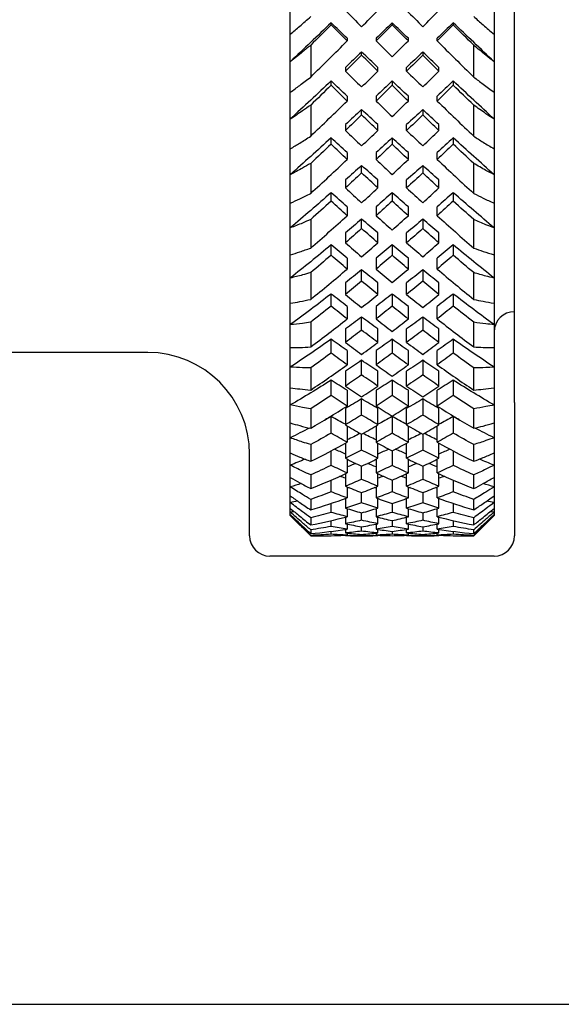
# Model space of a CAD drawing. Units: millimetres. Extents: x -97 to 680, y -228 to 111.
# Drawn here: x 118 to 131, y 60 to 84 of the extents above; entities that cross this region are included whole.
import ezdxf

# ---------------------------------------------------------------- set-up
doc = ezdxf.new("R2010")
doc.units = ezdxf.units.MM

# ---------------------------------------------------------------- blocks, each defined once
blk = doc.blocks.new('BPST-Bottom')
for p, q in [((130.2, -10.729), (130.2, 10.729)), ((124.7, -1.69), (124.7, -0.929)), ((129.7, -0.929), (129.7, -1.69)), ((125.7, -1.462), (125.7, -1.41)), ((127.2, -1.41), (127.2, -1.462)), ((128.7, -1.41), (128.7, -1.462)), ((124.7, -2.364), (124.7, -1.69)), ((129.7, -1.69), (129.7, -2.364)), ((126.096, -1.789), (126.096, -1.856)), ((126.804, -1.789), (126.804, -1.856)), ((127.596, -1.856), (127.596, -1.789)), ((128.304, -1.856), (128.304, -1.789)), ((125.2, -1.958), (125.2, -2.74)), ((126.45, -2.205), (126.45, -2.127)), ((127.95, -2.127), (127.95, -2.205)), ((129.2, -2.74), (129.2, -1.958)), ((124.7, -3.113), (124.7, -2.364)), ((129.7, -2.364), (129.7, -3.113)), ((126.054, -2.503), (126.054, -2.596)), ((126.846, -2.596), (126.846, -2.503)), ((127.554, -2.596), (127.554, -2.503)), ((128.346, -2.596), (128.346, -2.503)), ((125.7, -2.942), (125.7, -2.837)), ((127.2, -2.837), (127.2, -2.942)), ((128.7, -2.837), (128.7, -2.942)), ((124.7, -3.772), (124.7, -3.113)), ((129.7, -3.113), (129.7, -3.772)), ((126.096, -3.21), (126.096, -3.329)), ((126.804, -3.21), (126.804, -3.329)), ((127.596, -3.329), (127.596, -3.21)), ((128.304, -3.329), (128.304, -3.21)), ((125.2, -3.429), (125.2, -4.192)), ((126.45, -3.671), (126.45, -3.54)), ((127.95, -3.54), (127.95, -3.671)), ((129.2, -4.192), (129.2, -3.429)), ((124.7, -4.5), (124.7, -3.772)), ((129.7, -3.772), (129.7, -4.5)), ((126.054, -3.907), (126.054, -4.052)), ((126.846, -4.052), (126.846, -3.907)), ((127.554, -4.052), (127.554, -3.907)), ((128.346, -4.052), (128.346, -3.907)), ((125.7, -4.389), (125.7, -4.233)), ((127.2, -4.233), (127.2, -4.389)), ((128.7, -4.233), (128.7, -4.389)), ((124.7, -5.137), (124.7, -4.5)), ((129.7, -4.5), (129.7, -5.137)), ((126.096, -4.594), (126.096, -4.764)), ((126.804, -4.594), (126.804, -4.764)), ((127.596, -4.764), (127.596, -4.594)), ((128.304, -4.764), (128.304, -4.594)), ((125.2, -4.861), (125.2, -5.597)), ((126.45, -5.095), (126.45, -4.913)), ((127.95, -4.913), (127.95, -5.095)), ((129.2, -5.597), (129.2, -4.861)), ((124.7, -5.835), (124.7, -5.137)), ((126.054, -5.267), (126.054, -5.462)), ((126.846, -5.462), (126.846, -5.267)), ((127.554, -5.462), (127.554, -5.267)), ((128.346, -5.462), (128.346, -5.267)), ((129.7, -5.137), (129.7, -5.835)), ((125.7, -5.786), (125.7, -5.579)), ((127.2, -5.579), (127.2, -5.786)), ((128.7, -5.579), (128.7, -5.786)), ((124.7, -6.442), (124.7, -5.835)), ((126.096, -5.925), (126.096, -6.144)), ((126.804, -5.925), (126.804, -6.144)), ((127.596, -6.144), (127.596, -5.925)), ((128.304, -6.144), (128.304, -5.925)), ((129.7, -5.835), (129.7, -6.442)), ((125.2, -6.237), (125.2, -6.937)), ((126.45, -6.46), (126.45, -6.229)), ((127.95, -6.229), (127.95, -6.46)), ((129.2, -6.937), (129.2, -6.237)), ((124.7, -7.103), (124.7, -6.442)), ((129.7, -6.442), (129.7, -7.103)), ((126.054, -6.566), (126.054, -6.809)), ((126.846, -6.809), (126.846, -6.566)), ((127.554, -6.809), (127.554, -6.566)), ((128.346, -6.809), (128.346, -6.566)), ((125.7, -7.116), (125.7, -6.862)), ((127.2, -6.862), (127.2, -7.116)), ((128.7, -6.862), (128.7, -7.116)), ((124.7, -7.674), (124.7, -7.103)), ((126.096, -7.188), (126.096, -7.454)), ((126.804, -7.188), (126.804, -7.454)), ((127.596, -7.454), (127.596, -7.188)), ((128.304, -7.454), (128.304, -7.188)), ((129.7, -7.103), (129.7, -7.674)), ((126.45, -7.751), (126.45, -7.474)), ((127.95, -7.474), (127.95, -7.751)), ((124.7, -8.29), (124.7, -7.674)), ((125.2, -7.542), (125.2, -8.197)), ((129.2, -8.197), (129.2, -7.542)), ((129.7, -7.674), (129.7, -8.29)), ((126.054, -7.79), (126.054, -8.078)), ((126.846, -8.078), (126.846, -7.79)), ((127.554, -8.078), (127.554, -7.79)), ((128.346, -8.078), (128.346, -7.79)), ((125.7, -8.364), (125.7, -8.066)), ((127.2, -8.066), (127.2, -8.364)), ((128.7, -8.066), (128.7, -8.364)), ((124.7, -8.818), (124.7, -8.29)), ((126.096, -8.369), (126.096, -8.679)), ((126.804, -8.369), (126.804, -8.679)), ((127.596, -8.679), (127.596, -8.369)), ((128.304, -8.679), (128.304, -8.369)), ((129.7, -8.29), (129.7, -8.818)), ((126.45, -8.954), (126.45, -8.634)), ((127.95, -8.634), (127.95, -8.954)), ((124.7, -9.382), (124.7, -8.818)), ((125.2, -8.76), (125.2, -9.364)), ((126.054, -8.924), (126.054, -9.255)), ((126.846, -9.255), (126.846, -8.924)), ((127.554, -9.255), (127.554, -8.924)), ((128.346, -9.255), (128.346, -8.924)), ((129.2, -9.364), (129.2, -8.76)), ((129.7, -8.818), (129.7, -9.382)), ((125.7, -9.517), (125.7, -9.177)), ((127.2, -9.177), (127.2, -9.517)), ((128.7, -9.177), (128.7, -9.517)), ((124.7, -9.86), (124.7, -9.382)), ((129.7, -9.382), (129.7, -9.86)), ((121.2, -9.5), (107.7, -9.5)), ((126.096, -9.454), (126.096, -9.804)), ((126.804, -9.454), (126.804, -9.804)), ((127.596, -9.804), (127.596, -9.454)), ((128.304, -9.804), (128.304, -9.454)), ((124.7, -10.366), (124.7, -9.86)), ((125.2, -9.878), (125.2, -10.423)), ((126.45, -10.053), (126.45, -9.694)), ((127.95, -9.694), (127.95, -10.053)), ((129.2, -10.423), (129.2, -9.878)), ((129.7, -9.86), (129.7, -10.366)), ((126.054, -9.956), (126.054, -10.325)), ((126.846, -10.325), (126.846, -9.956)), ((127.554, -10.325), (127.554, -9.956)), ((128.346, -10.325), (128.346, -9.956)), ((124.7, -10.79), (124.7, -10.366)), ((125.7, -10.56), (125.7, -10.183)), ((127.2, -10.183), (127.2, -10.56)), ((128.7, -10.183), (128.7, -10.56)), ((129.7, -10.366), (129.7, -10.79)), ((126.096, -10.43), (126.096, -10.816)), ((126.804, -10.43), (126.804, -10.816)), ((127.596, -10.816), (127.596, -10.43)), ((128.304, -10.816), (128.304, -10.43)), ((124.7, -11.232), (124.7, -10.79)), ((126.054, -10.874), (126.054, -11.277)), ((126.45, -11.037), (126.45, -10.643)), ((126.846, -11.277), (126.846, -10.874)), ((127.554, -11.277), (127.554, -10.874)), ((127.95, -10.643), (127.95, -11.037)), ((128.346, -11.277), (128.346, -10.874)), ((129.7, -10.79), (129.7, -11.232)), ((130.2, -10.729), (130.2, -11.662)), ((125.2, -10.882), (125.2, -11.363)), ((125.7, -11.483), (125.7, -11.073)), ((127.2, -11.073), (127.2, -11.483)), ((128.7, -11.073), (128.7, -11.483)), ((129.2, -11.363), (129.2, -10.882)), ((124.7, -11.596), (124.7, -11.232)), ((126.096, -11.302), (126.096, -11.705)), ((126.804, -11.302), (126.804, -11.705)), ((127.596, -11.705), (127.596, -11.302)), ((128.304, -11.705), (128.304, -11.302)), ((129.7, -11.232), (129.7, -11.596)), ((124.7, -11.968), (124.7, -11.596)), ((126.45, -11.895), (126.45, -11.507)), ((127.95, -11.507), (127.95, -11.895)), ((129.7, -11.596), (129.7, -11.968)), ((125.2, -11.761), (125.2, -12.172)), ((126.054, -11.728), (126.054, -12.099)), ((126.846, -12.099), (126.846, -11.728)), ((127.554, -12.099), (127.554, -11.728)), ((128.346, -12.099), (128.346, -11.728)), ((129.2, -12.172), (129.2, -11.761)), ((130.2, -11.662), (130.2, -14)), ((123.7, -14), (123.7, -12)), ((124.7, -12.268), (124.7, -11.968)), ((125.7, -12.273), (125.7, -11.918)), ((127.2, -11.918), (127.2, -12.273)), ((128.7, -11.918), (128.7, -12.273)), ((129.7, -11.968), (129.7, -12.268)), ((124.7, -12.568), (124.7, -12.268)), ((126.096, -12.121), (126.096, -12.459)), ((126.45, -12.616), (126.45, -12.294)), ((126.804, -12.121), (126.804, -12.459)), ((127.596, -12.459), (127.596, -12.121)), ((127.95, -12.294), (127.95, -12.616)), ((128.304, -12.459), (128.304, -12.121)), ((129.7, -12.268), (129.7, -12.568)), ((125.2, -12.506), (125.2, -12.842)), ((126.054, -12.479), (126.054, -12.783)), ((126.846, -12.783), (126.846, -12.479)), ((127.554, -12.783), (127.554, -12.479)), ((128.346, -12.783), (128.346, -12.479)), ((129.2, -12.842), (129.2, -12.506)), ((124.7, -12.8), (124.7, -12.568)), ((124.7, -13.023), (124.7, -12.8)), ((125.7, -12.923), (125.7, -12.635)), ((126.096, -12.801), (126.096, -13.071)), ((126.804, -12.801), (126.804, -13.071)), ((127.2, -12.635), (127.2, -12.923)), ((127.596, -13.071), (127.596, -12.801)), ((128.304, -13.071), (128.304, -12.801)), ((128.7, -12.635), (128.7, -12.923)), ((129.7, -12.568), (129.7, -12.8)), ((129.7, -12.8), (129.7, -13.023)), ((124.7, -13.186), (124.7, -13.023)), ((126.45, -13.193), (126.45, -12.94)), ((127.95, -12.94), (127.95, -13.193)), ((129.7, -13.023), (129.7, -13.186)), ((124.7, -13.329), (124.7, -13.186)), ((125.2, -13.107), (125.2, -13.365)), ((125.7, -13.425), (125.7, -13.207)), ((126.054, -13.086), (126.054, -13.32)), ((126.846, -13.32), (126.846, -13.086)), ((127.2, -13.207), (127.2, -13.425)), ((127.554, -13.32), (127.554, -13.086)), ((128.346, -13.32), (128.346, -13.086)), ((128.7, -13.207), (128.7, -13.425)), ((129.2, -13.365), (129.2, -13.107)), ((129.7, -13.186), (129.7, -13.329)), ((124.7, -13.42), (124.7, -13.329)), ((124.7, -13.481), (124.7, -13.42)), ((124.7, -13.5), (124.7, -13.481)), ((124.7, -13.5), (124.7, -13.5)), ((124.7, -13.5), (125.2, -14)), ((126.096, -13.334), (126.096, -13.532)), ((126.45, -13.618), (126.45, -13.437)), ((126.804, -13.334), (126.804, -13.532)), ((127.596, -13.532), (127.596, -13.334)), ((127.95, -13.437), (127.95, -13.618)), ((128.304, -13.532), (128.304, -13.334)), ((129.7, -13.5), (129.2, -14)), ((129.7, -13.329), (129.7, -13.42)), ((129.7, -13.42), (129.7, -13.481)), ((129.7, -13.481), (129.7, -13.5)), ((129.7, -13.5), (129.7, -13.5)), ((125.2, -13.558), (125.2, -13.734)), ((125.7, -13.773), (125.7, -13.628)), ((126.054, -13.543), (126.054, -13.705)), ((126.096, -13.713), (126.096, -13.838)), ((126.804, -13.713), (126.804, -13.838)), ((126.846, -13.705), (126.846, -13.543)), ((127.2, -13.628), (127.2, -13.773)), ((127.554, -13.705), (127.554, -13.543)), ((127.596, -13.838), (127.596, -13.713)), ((128.304, -13.838), (128.304, -13.713)), ((128.346, -13.705), (128.346, -13.543)), ((128.7, -13.628), (128.7, -13.773)), ((129.2, -13.734), (129.2, -13.558)), ((125.2, -13.854), (125.2, -13.946)), ((125.2, -13.99), (125.2, -14)), ((125.2, -14), (125.466, -14)), ((125.7, -13.962), (125.7, -13.893)), ((126.054, -13.845), (126.054, -13.932)), ((126.054, -13.988), (126.054, -13.999)), ((126.096, -13.936), (126.096, -13.986)), ((126.173, -14), (126.727, -14)), ((126.45, -13.887), (126.45, -13.78)), ((126.45, -13.997), (126.45, -13.965)), ((126.804, -13.936), (126.804, -13.986)), ((126.846, -13.932), (126.846, -13.845)), ((126.846, -13.999), (126.846, -13.988)), ((127.2, -13.893), (127.2, -13.962)), ((127.554, -13.932), (127.554, -13.845)), ((127.554, -13.999), (127.554, -13.988)), ((127.596, -13.986), (127.596, -13.936)), ((127.673, -14), (128.227, -14)), ((127.95, -13.78), (127.95, -13.887)), ((127.95, -13.965), (127.95, -13.997)), ((128.304, -13.986), (128.304, -13.936)), ((128.346, -13.932), (128.346, -13.845)), ((128.346, -13.999), (128.346, -13.988)), ((128.7, -13.893), (128.7, -13.962)), ((128.934, -14), (129.2, -14)), ((129.2, -13.946), (129.2, -13.854)), ((129.2, -14), (129.2, -13.99)), ((129.7, -14.5), (124.2, -14.5)), ((93.9, -25.5), (141.215, -25.5))]:
    blk.add_line(p, q)
for centre, radius, start, end in [((130.2, -9), 0.5, 90, 180), ((121.2, -12), 2.5, 0, 90), ((124.2, -14), 0.5, 180, 270), ((129.7, -14), 0.5, 270, 0)]:
    blk.add_arc(centre, radius, start, end)
for points in [[(126.054, -1.11), (126.186, -1.242), (126.318, -1.373), (126.45, -1.505)], [(126.45, -1.505), (126.582, -1.373), (126.714, -1.242), (126.846, -1.11)], [(127.554, -1.11), (127.686, -1.242), (127.818, -1.373), (127.95, -1.505)], [(127.95, -1.505), (128.082, -1.373), (128.214, -1.242), (128.346, -1.11)], [(125.7, -1.41), (125.367, -1.729), (125.033, -2.048), (124.7, -2.364)], [(126.096, -1.789), (125.964, -1.663), (125.832, -1.536), (125.7, -1.41)], [(127.2, -1.41), (127.068, -1.536), (126.936, -1.663), (126.804, -1.789)], [(127.596, -1.789), (127.464, -1.663), (127.332, -1.536), (127.2, -1.41)], [(128.7, -1.41), (128.568, -1.536), (128.436, -1.663), (128.304, -1.789)], [(129.7, -2.364), (129.367, -2.048), (129.033, -1.729), (128.7, -1.41)], [(125.7, -1.462), (125.533, -1.628), (125.367, -1.793), (125.2, -1.958)], [(126.096, -1.856), (125.964, -1.725), (125.832, -1.593), (125.7, -1.462)], [(127.2, -1.462), (127.068, -1.593), (126.936, -1.725), (126.804, -1.856)], [(127.596, -1.856), (127.464, -1.725), (127.332, -1.593), (127.2, -1.462)], [(128.7, -1.462), (128.568, -1.593), (128.436, -1.725), (128.304, -1.856)], [(129.2, -1.958), (129.033, -1.793), (128.867, -1.628), (128.7, -1.462)], [(125.2, -2.74), (125.499, -2.447), (125.798, -2.152), (126.096, -1.856)], [(126.804, -1.856), (126.936, -1.987), (127.068, -2.117), (127.2, -2.248)], [(127.2, -2.248), (127.332, -2.117), (127.464, -1.987), (127.596, -1.856)], [(128.304, -1.856), (128.602, -2.152), (128.901, -2.447), (129.2, -2.74)], [(126.45, -2.127), (126.318, -2.252), (126.186, -2.378), (126.054, -2.503)], [(126.846, -2.503), (126.714, -2.378), (126.582, -2.252), (126.45, -2.127)], [(127.95, -2.127), (127.818, -2.252), (127.686, -2.378), (127.554, -2.503)], [(128.346, -2.503), (128.214, -2.378), (128.082, -2.252), (127.95, -2.127)], [(126.45, -2.205), (126.318, -2.336), (126.186, -2.466), (126.054, -2.596)], [(126.846, -2.596), (126.714, -2.466), (126.582, -2.336), (126.45, -2.205)], [(127.95, -2.205), (127.818, -2.336), (127.686, -2.466), (127.554, -2.596)], [(128.346, -2.596), (128.214, -2.466), (128.082, -2.336), (127.95, -2.205)], [(126.054, -2.596), (126.186, -2.726), (126.318, -2.855), (126.45, -2.984)], [(126.45, -2.984), (126.582, -2.855), (126.714, -2.726), (126.846, -2.596)], [(127.554, -2.596), (127.686, -2.726), (127.818, -2.855), (127.95, -2.984)], [(127.95, -2.984), (128.082, -2.855), (128.214, -2.726), (128.346, -2.596)], [(125.7, -2.837), (125.367, -3.152), (125.033, -3.463), (124.7, -3.772)], [(126.096, -3.21), (125.964, -3.086), (125.832, -2.962), (125.7, -2.837)], [(127.2, -2.837), (127.068, -2.962), (126.936, -3.086), (126.804, -3.21)], [(127.596, -3.21), (127.464, -3.086), (127.332, -2.962), (127.2, -2.837)], [(128.7, -2.837), (128.568, -2.962), (128.436, -3.086), (128.304, -3.21)], [(129.7, -3.772), (129.367, -3.463), (129.033, -3.152), (128.7, -2.837)], [(125.7, -2.942), (125.533, -3.105), (125.367, -3.268), (125.2, -3.429)], [(126.096, -3.329), (125.964, -3.2), (125.832, -3.072), (125.7, -2.942)], [(127.2, -2.942), (127.068, -3.072), (126.936, -3.2), (126.804, -3.329)], [(127.596, -3.329), (127.464, -3.2), (127.332, -3.072), (127.2, -2.942)], [(128.7, -2.942), (128.568, -3.072), (128.436, -3.2), (128.304, -3.329)], [(129.2, -3.429), (129.033, -3.268), (128.867, -3.105), (128.7, -2.942)], [(125.2, -4.192), (125.499, -3.907), (125.798, -3.619), (126.096, -3.329)], [(126.804, -3.329), (126.936, -3.457), (127.068, -3.585), (127.2, -3.713)], [(127.2, -3.713), (127.332, -3.585), (127.464, -3.457), (127.596, -3.329)], [(128.304, -3.329), (128.602, -3.619), (128.901, -3.907), (129.2, -4.192)], [(126.45, -3.54), (126.318, -3.663), (126.186, -3.786), (126.054, -3.907)], [(126.846, -3.907), (126.714, -3.786), (126.582, -3.663), (126.45, -3.54)], [(127.95, -3.54), (127.818, -3.663), (127.686, -3.786), (127.554, -3.907)], [(128.346, -3.907), (128.214, -3.786), (128.082, -3.663), (127.95, -3.54)], [(126.45, -3.671), (126.318, -3.799), (126.186, -3.926), (126.054, -4.052)], [(126.846, -4.052), (126.714, -3.926), (126.582, -3.799), (126.45, -3.671)], [(127.95, -3.671), (127.818, -3.799), (127.686, -3.926), (127.554, -4.052)], [(128.346, -4.052), (128.214, -3.926), (128.082, -3.799), (127.95, -3.671)], [(126.054, -4.052), (126.186, -4.179), (126.318, -4.305), (126.45, -4.43)], [(126.45, -4.43), (126.582, -4.305), (126.714, -4.179), (126.846, -4.052)], [(127.554, -4.052), (127.686, -4.179), (127.818, -4.305), (127.95, -4.43)], [(127.95, -4.43), (128.082, -4.305), (128.214, -4.179), (128.346, -4.052)], [(125.7, -4.233), (125.367, -4.538), (125.033, -4.839), (124.7, -5.137)], [(126.096, -4.594), (125.964, -4.474), (125.832, -4.354), (125.7, -4.233)], [(127.2, -4.233), (127.068, -4.354), (126.936, -4.474), (126.804, -4.594)], [(127.596, -4.594), (127.464, -4.474), (127.332, -4.354), (127.2, -4.233)], [(128.7, -4.233), (128.568, -4.354), (128.436, -4.474), (128.304, -4.594)], [(129.7, -5.137), (129.367, -4.839), (129.033, -4.538), (128.7, -4.233)], [(125.7, -4.389), (125.533, -4.548), (125.367, -4.705), (125.2, -4.861)], [(126.096, -4.764), (125.964, -4.64), (125.832, -4.515), (125.7, -4.389)], [(127.2, -4.389), (127.068, -4.515), (126.936, -4.64), (126.804, -4.764)], [(127.596, -4.764), (127.464, -4.64), (127.332, -4.515), (127.2, -4.389)], [(128.7, -4.389), (128.568, -4.515), (128.436, -4.64), (128.304, -4.764)], [(129.2, -4.861), (129.033, -4.705), (128.867, -4.548), (128.7, -4.389)], [(125.2, -5.597), (125.499, -5.323), (125.798, -5.045), (126.096, -4.764)], [(126.804, -4.764), (126.936, -4.888), (127.068, -5.012), (127.2, -5.135)], [(127.2, -5.135), (127.332, -5.012), (127.464, -4.888), (127.596, -4.764)], [(128.304, -4.764), (128.602, -5.045), (128.901, -5.323), (129.2, -5.597)], [(126.45, -4.913), (126.318, -5.032), (126.186, -5.15), (126.054, -5.267)], [(126.846, -5.267), (126.714, -5.15), (126.582, -5.032), (126.45, -4.913)], [(127.95, -4.913), (127.818, -5.032), (127.686, -5.15), (127.554, -5.267)], [(128.346, -5.267), (128.214, -5.15), (128.082, -5.032), (127.95, -4.913)], [(126.45, -5.095), (126.318, -5.218), (126.186, -5.34), (126.054, -5.462)], [(126.846, -5.462), (126.714, -5.34), (126.582, -5.218), (126.45, -5.095)], [(127.95, -5.095), (127.818, -5.218), (127.686, -5.34), (127.554, -5.462)], [(128.346, -5.462), (128.214, -5.34), (128.082, -5.218), (127.95, -5.095)], [(126.054, -5.462), (126.186, -5.584), (126.318, -5.705), (126.45, -5.825)], [(126.45, -5.825), (126.582, -5.705), (126.714, -5.584), (126.846, -5.462)], [(127.554, -5.462), (127.686, -5.584), (127.818, -5.705), (127.95, -5.825)], [(127.95, -5.825), (128.082, -5.705), (128.214, -5.584), (128.346, -5.462)], [(125.7, -5.579), (125.367, -5.872), (125.033, -6.16), (124.7, -6.442)], [(125.7, -5.786), (125.533, -5.938), (125.367, -6.088), (125.2, -6.237)], [(126.096, -5.925), (125.964, -5.81), (125.832, -5.695), (125.7, -5.579)], [(126.096, -6.144), (125.964, -6.026), (125.832, -5.906), (125.7, -5.786)], [(127.2, -5.579), (127.068, -5.695), (126.936, -5.81), (126.804, -5.925)], [(127.2, -5.786), (127.068, -5.906), (126.936, -6.026), (126.804, -6.144)], [(127.596, -5.925), (127.464, -5.81), (127.332, -5.695), (127.2, -5.579)], [(127.596, -6.144), (127.464, -6.026), (127.332, -5.906), (127.2, -5.786)], [(128.7, -5.579), (128.568, -5.695), (128.436, -5.81), (128.304, -5.925)], [(128.7, -5.786), (128.568, -5.906), (128.436, -6.026), (128.304, -6.144)], [(129.7, -6.442), (129.367, -6.16), (129.033, -5.872), (128.7, -5.579)], [(129.2, -6.237), (129.033, -6.088), (128.867, -5.938), (128.7, -5.786)], [(125.2, -6.937), (125.499, -6.677), (125.798, -6.413), (126.096, -6.144)], [(126.45, -6.229), (126.318, -6.342), (126.186, -6.455), (126.054, -6.566)], [(126.846, -6.566), (126.714, -6.455), (126.582, -6.342), (126.45, -6.229)], [(126.804, -6.144), (126.936, -6.263), (127.068, -6.381), (127.2, -6.498)], [(127.2, -6.498), (127.332, -6.381), (127.464, -6.263), (127.596, -6.144)], [(127.95, -6.229), (127.818, -6.342), (127.686, -6.455), (127.554, -6.566)], [(128.346, -6.566), (128.214, -6.455), (128.082, -6.342), (127.95, -6.229)], [(128.304, -6.144), (128.602, -6.413), (128.901, -6.677), (129.2, -6.937)], [(126.45, -6.46), (126.318, -6.577), (126.186, -6.694), (126.054, -6.809)], [(126.846, -6.809), (126.714, -6.694), (126.582, -6.577), (126.45, -6.46)], [(127.95, -6.46), (127.818, -6.577), (127.686, -6.694), (127.554, -6.809)], [(128.346, -6.809), (128.214, -6.694), (128.082, -6.577), (127.95, -6.46)], [(125.7, -6.862), (125.367, -7.139), (125.033, -7.41), (124.7, -7.674)], [(126.096, -7.188), (125.964, -7.08), (125.832, -6.972), (125.7, -6.862)], [(126.054, -6.809), (126.186, -6.925), (126.318, -7.039), (126.45, -7.153)], [(126.45, -7.153), (126.582, -7.039), (126.714, -6.925), (126.846, -6.809)], [(127.2, -6.862), (127.068, -6.972), (126.936, -7.08), (126.804, -7.188)], [(127.596, -7.188), (127.464, -7.08), (127.332, -6.972), (127.2, -6.862)], [(127.554, -6.809), (127.686, -6.925), (127.818, -7.039), (127.95, -7.153)], [(127.95, -7.153), (128.082, -7.039), (128.214, -6.925), (128.346, -6.809)], [(128.7, -6.862), (128.568, -6.972), (128.436, -7.08), (128.304, -7.188)], [(129.7, -7.674), (129.367, -7.41), (129.033, -7.139), (128.7, -6.862)], [(125.7, -7.116), (125.533, -7.259), (125.367, -7.401), (125.2, -7.542)], [(126.096, -7.454), (125.964, -7.343), (125.832, -7.23), (125.7, -7.116)], [(127.2, -7.116), (127.068, -7.23), (126.936, -7.343), (126.804, -7.454)], [(127.596, -7.454), (127.464, -7.343), (127.332, -7.23), (127.2, -7.116)], [(128.7, -7.116), (128.568, -7.23), (128.436, -7.343), (128.304, -7.454)], [(129.2, -7.542), (129.033, -7.401), (128.867, -7.259), (128.7, -7.116)], [(125.2, -8.197), (125.499, -7.955), (125.798, -7.707), (126.096, -7.454)], [(126.45, -7.474), (126.318, -7.581), (126.186, -7.686), (126.054, -7.79)], [(126.846, -7.79), (126.714, -7.686), (126.582, -7.581), (126.45, -7.474)], [(126.804, -7.454), (126.936, -7.566), (127.068, -7.677), (127.2, -7.787)], [(127.2, -7.787), (127.332, -7.677), (127.464, -7.566), (127.596, -7.454)], [(127.95, -7.474), (127.818, -7.581), (127.686, -7.686), (127.554, -7.79)], [(128.346, -7.79), (128.214, -7.686), (128.082, -7.581), (127.95, -7.474)], [(128.304, -7.454), (128.602, -7.707), (128.901, -7.955), (129.2, -8.197)], [(126.45, -7.751), (126.318, -7.861), (126.186, -7.97), (126.054, -8.078)], [(126.846, -8.078), (126.714, -7.97), (126.582, -7.861), (126.45, -7.751)], [(127.95, -7.751), (127.818, -7.861), (127.686, -7.97), (127.554, -8.078)], [(128.346, -8.078), (128.214, -7.97), (128.082, -7.861), (127.95, -7.751)], [(125.7, -8.066), (125.367, -8.323), (125.033, -8.574), (124.7, -8.818)], [(126.096, -8.369), (125.964, -8.269), (125.832, -8.168), (125.7, -8.066)], [(126.054, -8.078), (126.186, -8.186), (126.318, -8.293), (126.45, -8.399)], [(126.45, -8.399), (126.582, -8.293), (126.714, -8.186), (126.846, -8.078)], [(127.2, -8.066), (127.068, -8.168), (126.936, -8.269), (126.804, -8.369)], [(127.596, -8.369), (127.464, -8.269), (127.332, -8.168), (127.2, -8.066)], [(127.554, -8.078), (127.686, -8.186), (127.818, -8.293), (127.95, -8.399)], [(127.95, -8.399), (128.082, -8.293), (128.214, -8.186), (128.346, -8.078)], [(128.7, -8.066), (128.568, -8.168), (128.436, -8.269), (128.304, -8.369)], [(129.7, -8.818), (129.367, -8.574), (129.033, -8.323), (128.7, -8.066)], [(125.7, -8.364), (125.533, -8.498), (125.367, -8.63), (125.2, -8.76)], [(126.096, -8.679), (125.964, -8.575), (125.832, -8.47), (125.7, -8.364)], [(127.2, -8.364), (127.068, -8.47), (126.936, -8.575), (126.804, -8.679)], [(127.596, -8.679), (127.464, -8.575), (127.332, -8.47), (127.2, -8.364)], [(128.7, -8.364), (128.568, -8.47), (128.436, -8.575), (128.304, -8.679)], [(129.2, -8.76), (129.033, -8.63), (128.867, -8.498), (128.7, -8.364)], [(125.2, -9.364), (125.499, -9.142), (125.798, -8.913), (126.096, -8.679)], [(126.45, -8.634), (126.318, -8.732), (126.186, -8.829), (126.054, -8.924)], [(126.846, -8.924), (126.714, -8.829), (126.582, -8.732), (126.45, -8.634)], [(126.804, -8.679), (126.936, -8.783), (127.068, -8.885), (127.2, -8.986)], [(127.2, -8.986), (127.332, -8.885), (127.464, -8.783), (127.596, -8.679)], [(127.95, -8.634), (127.818, -8.732), (127.686, -8.829), (127.554, -8.924)], [(128.346, -8.924), (128.214, -8.829), (128.082, -8.732), (127.95, -8.634)], [(128.304, -8.679), (128.602, -8.913), (128.901, -9.142), (129.2, -9.364)], [(125.7, -9.177), (125.367, -9.413), (125.033, -9.641), (124.7, -9.86)], [(126.096, -9.454), (125.964, -9.363), (125.832, -9.271), (125.7, -9.177)], [(126.45, -8.954), (126.318, -9.055), (126.186, -9.155), (126.054, -9.255)], [(126.846, -9.255), (126.714, -9.156), (126.582, -9.055), (126.45, -8.954)], [(127.2, -9.177), (127.068, -9.271), (126.936, -9.363), (126.804, -9.454)], [(127.596, -9.454), (127.464, -9.363), (127.332, -9.271), (127.2, -9.177)], [(127.95, -8.954), (127.818, -9.055), (127.686, -9.155), (127.554, -9.255)], [(128.346, -9.255), (128.214, -9.156), (128.082, -9.055), (127.95, -8.954)], [(128.7, -9.177), (128.568, -9.271), (128.436, -9.363), (128.304, -9.454)], [(129.7, -9.86), (129.367, -9.641), (129.033, -9.413), (128.7, -9.177)], [(126.054, -9.255), (126.186, -9.354), (126.318, -9.452), (126.45, -9.548)], [(126.45, -9.548), (126.582, -9.452), (126.714, -9.354), (126.846, -9.255)], [(127.554, -9.255), (127.686, -9.354), (127.818, -9.452), (127.95, -9.548)], [(127.95, -9.548), (128.082, -9.452), (128.214, -9.354), (128.346, -9.255)], [(125.7, -9.517), (125.533, -9.639), (125.367, -9.759), (125.2, -9.878)], [(126.096, -9.804), (125.964, -9.71), (125.832, -9.614), (125.7, -9.517)], [(127.2, -9.517), (127.068, -9.614), (126.936, -9.709), (126.804, -9.804)], [(127.596, -9.804), (127.464, -9.71), (127.332, -9.614), (127.2, -9.517)], [(128.7, -9.517), (128.568, -9.614), (128.436, -9.71), (128.304, -9.804)], [(129.2, -9.878), (129.033, -9.759), (128.867, -9.639), (128.7, -9.517)], [(125.2, -10.423), (125.499, -10.224), (125.798, -10.017), (126.096, -9.804)], [(126.45, -9.694), (126.318, -9.783), (126.186, -9.87), (126.054, -9.956)], [(126.846, -9.956), (126.714, -9.87), (126.582, -9.783), (126.45, -9.694)], [(126.804, -9.804), (126.936, -9.898), (127.068, -9.991), (127.2, -10.083)], [(127.2, -10.083), (127.332, -9.991), (127.464, -9.898), (127.596, -9.804)], [(127.95, -9.694), (127.818, -9.783), (127.686, -9.87), (127.554, -9.956)], [(128.346, -9.956), (128.214, -9.87), (128.082, -9.783), (127.95, -9.694)], [(128.304, -9.804), (128.602, -10.017), (128.901, -10.224), (129.2, -10.423)], [(126.45, -10.053), (126.318, -10.145), (126.186, -10.236), (126.054, -10.325)], [(126.846, -10.325), (126.714, -10.236), (126.582, -10.145), (126.45, -10.053)], [(127.95, -10.053), (127.818, -10.145), (127.686, -10.236), (127.554, -10.325)], [(128.346, -10.325), (128.214, -10.236), (128.082, -10.145), (127.95, -10.053)], [(125.7, -10.183), (125.367, -10.394), (125.033, -10.597), (124.7, -10.79)], [(126.096, -10.43), (125.964, -10.349), (125.832, -10.267), (125.7, -10.183)], [(126.054, -10.325), (126.186, -10.414), (126.318, -10.502), (126.45, -10.589)], [(126.45, -10.589), (126.582, -10.502), (126.714, -10.414), (126.846, -10.325)], [(127.2, -10.183), (127.068, -10.267), (126.936, -10.349), (126.804, -10.43)], [(127.596, -10.43), (127.464, -10.349), (127.332, -10.267), (127.2, -10.183)], [(127.554, -10.325), (127.686, -10.414), (127.818, -10.502), (127.95, -10.589)], [(127.95, -10.589), (128.082, -10.502), (128.214, -10.414), (128.346, -10.325)], [(128.7, -10.183), (128.568, -10.267), (128.436, -10.349), (128.304, -10.43)], [(129.7, -10.79), (129.367, -10.597), (129.033, -10.394), (128.7, -10.183)], [(125.7, -10.56), (125.533, -10.67), (125.367, -10.777), (125.2, -10.882)], [(126.096, -10.816), (125.964, -10.733), (125.832, -10.647), (125.7, -10.56)], [(127.2, -10.56), (127.068, -10.647), (126.936, -10.732), (126.804, -10.816)], [(127.596, -10.816), (127.464, -10.733), (127.332, -10.647), (127.2, -10.56)], [(128.7, -10.56), (128.568, -10.647), (128.436, -10.733), (128.304, -10.816)], [(129.2, -10.882), (129.033, -10.777), (128.867, -10.67), (128.7, -10.56)], [(125.2, -11.363), (125.499, -11.188), (125.798, -11.006), (126.096, -10.816)], [(126.45, -10.643), (126.318, -10.722), (126.186, -10.799), (126.054, -10.874)], [(126.846, -10.874), (126.714, -10.799), (126.582, -10.722), (126.45, -10.643)], [(126.804, -10.816), (126.936, -10.9), (127.068, -10.983), (127.2, -11.064)], [(127.2, -11.064), (127.332, -10.983), (127.464, -10.9), (127.596, -10.816)], [(127.95, -10.643), (127.818, -10.722), (127.686, -10.799), (127.554, -10.874)], [(128.346, -10.874), (128.214, -10.799), (128.082, -10.722), (127.95, -10.643)], [(128.304, -10.816), (128.602, -11.006), (128.901, -11.188), (129.2, -11.363)], [(125.7, -11.073), (125.651, -11.099), (125.603, -11.126), (125.554, -11.152)], [(126.054, -11.264), (125.936, -11.202), (125.818, -11.138), (125.7, -11.073)], [(126.45, -11.037), (126.318, -11.119), (126.186, -11.198), (126.054, -11.277)], [(126.846, -11.277), (126.714, -11.199), (126.582, -11.119), (126.45, -11.037)], [(127.2, -11.073), (127.082, -11.138), (126.964, -11.202), (126.846, -11.264)], [(127.554, -11.264), (127.436, -11.202), (127.318, -11.138), (127.2, -11.073)], [(127.95, -11.037), (127.818, -11.119), (127.686, -11.198), (127.554, -11.277)], [(128.346, -11.277), (128.214, -11.199), (128.082, -11.119), (127.95, -11.037)], [(128.7, -11.073), (128.582, -11.138), (128.464, -11.202), (128.346, -11.264)], [(128.846, -11.152), (128.797, -11.126), (128.749, -11.099), (128.7, -11.073)], [(125.171, -11.356), (125.014, -11.438), (124.857, -11.518), (124.7, -11.596)], [(126.054, -11.277), (126.186, -11.355), (126.318, -11.432), (126.45, -11.507)], [(126.45, -11.507), (126.582, -11.432), (126.714, -11.355), (126.846, -11.277)], [(127.554, -11.277), (127.686, -11.355), (127.818, -11.432), (127.95, -11.507)], [(127.95, -11.507), (128.082, -11.432), (128.214, -11.355), (128.346, -11.277)], [(129.7, -11.596), (129.543, -11.518), (129.386, -11.438), (129.229, -11.356)], [(125.7, -11.483), (125.533, -11.578), (125.367, -11.671), (125.2, -11.761)], [(126.096, -11.705), (125.964, -11.632), (125.832, -11.558), (125.7, -11.483)], [(126.416, -11.488), (126.309, -11.542), (126.203, -11.595), (126.096, -11.646)], [(126.804, -11.646), (126.697, -11.595), (126.591, -11.542), (126.484, -11.488)], [(127.2, -11.483), (127.068, -11.558), (126.936, -11.632), (126.804, -11.705)], [(127.596, -11.705), (127.464, -11.632), (127.332, -11.558), (127.2, -11.483)], [(127.916, -11.488), (127.809, -11.542), (127.703, -11.595), (127.596, -11.646)], [(128.304, -11.646), (128.197, -11.595), (128.091, -11.542), (127.984, -11.488)], [(128.7, -11.483), (128.568, -11.558), (128.436, -11.632), (128.304, -11.705)], [(129.2, -11.761), (129.033, -11.671), (128.867, -11.578), (128.7, -11.483)], [(125.2, -12.172), (125.499, -12.025), (125.798, -11.869), (126.096, -11.705)], [(126.804, -11.705), (126.936, -11.777), (127.068, -11.848), (127.2, -11.918)], [(127.2, -11.918), (127.332, -11.848), (127.464, -11.777), (127.596, -11.705)], [(128.304, -11.705), (128.602, -11.869), (128.901, -12.025), (129.2, -12.172)], [(126.054, -11.995), (125.964, -11.955), (125.874, -11.915), (125.784, -11.874)], [(126.45, -11.895), (126.318, -11.965), (126.186, -12.033), (126.054, -12.099)], [(126.846, -12.099), (126.714, -12.033), (126.582, -11.965), (126.45, -11.895)], [(127.116, -11.874), (127.026, -11.915), (126.936, -11.955), (126.846, -11.995)], [(127.554, -11.995), (127.464, -11.955), (127.374, -11.915), (127.284, -11.874)], [(127.95, -11.895), (127.818, -11.965), (127.686, -12.033), (127.554, -12.099)], [(128.346, -12.099), (128.214, -12.033), (128.082, -11.965), (127.95, -11.895)], [(128.616, -11.874), (128.526, -11.915), (128.436, -11.955), (128.346, -11.995)], [(125.061, -12.119), (124.941, -12.17), (124.82, -12.22), (124.7, -12.268)], [(125.7, -12.273), (125.533, -12.354), (125.367, -12.431), (125.2, -12.506)], [(126.096, -12.459), (125.964, -12.399), (125.832, -12.337), (125.7, -12.273)], [(126.054, -12.099), (126.186, -12.166), (126.318, -12.231), (126.45, -12.294)], [(126.307, -12.225), (126.237, -12.254), (126.167, -12.282), (126.096, -12.31)], [(126.45, -12.294), (126.582, -12.231), (126.714, -12.166), (126.846, -12.099)], [(126.804, -12.31), (126.733, -12.282), (126.663, -12.254), (126.593, -12.225)], [(127.2, -12.273), (127.068, -12.337), (126.936, -12.399), (126.804, -12.459)], [(127.596, -12.459), (127.464, -12.399), (127.332, -12.337), (127.2, -12.273)], [(127.554, -12.099), (127.686, -12.166), (127.818, -12.231), (127.95, -12.294)], [(127.807, -12.225), (127.737, -12.254), (127.667, -12.282), (127.596, -12.31)], [(127.95, -12.294), (128.082, -12.231), (128.214, -12.166), (128.346, -12.099)], [(128.304, -12.31), (128.233, -12.282), (128.163, -12.254), (128.093, -12.225)], [(128.7, -12.273), (128.568, -12.337), (128.436, -12.399), (128.304, -12.459)], [(129.2, -12.506), (129.033, -12.431), (128.867, -12.354), (128.7, -12.273)], [(129.7, -12.268), (129.58, -12.22), (129.459, -12.17), (129.339, -12.119)], [(125.2, -12.842), (125.499, -12.723), (125.798, -12.595), (126.096, -12.459)], [(126.054, -12.589), (126.008, -12.573), (125.962, -12.557), (125.916, -12.54)], [(126.804, -12.459), (126.936, -12.519), (127.068, -12.578), (127.2, -12.635)], [(126.984, -12.54), (126.938, -12.557), (126.892, -12.573), (126.846, -12.589)], [(127.2, -12.635), (127.332, -12.578), (127.464, -12.519), (127.596, -12.459)], [(127.554, -12.589), (127.508, -12.573), (127.462, -12.557), (127.416, -12.54)], [(128.304, -12.459), (128.602, -12.595), (128.901, -12.723), (129.2, -12.842)], [(128.484, -12.54), (128.438, -12.557), (128.392, -12.573), (128.346, -12.589)], [(124.965, -12.717), (124.877, -12.746), (124.788, -12.773), (124.7, -12.8)], [(126.45, -12.616), (126.318, -12.674), (126.186, -12.729), (126.054, -12.783)], [(126.054, -12.783), (126.186, -12.837), (126.318, -12.889), (126.45, -12.94)], [(126.846, -12.783), (126.714, -12.729), (126.582, -12.674), (126.45, -12.616)], [(126.45, -12.94), (126.582, -12.889), (126.714, -12.837), (126.846, -12.783)], [(127.95, -12.616), (127.818, -12.674), (127.686, -12.729), (127.554, -12.783)], [(127.554, -12.783), (127.686, -12.837), (127.818, -12.889), (127.95, -12.94)], [(128.346, -12.783), (128.214, -12.729), (128.082, -12.674), (127.95, -12.616)], [(127.95, -12.94), (128.082, -12.889), (128.214, -12.837), (128.346, -12.783)], [(129.7, -12.8), (129.612, -12.773), (129.523, -12.746), (129.435, -12.717)], [(125.7, -12.923), (125.533, -12.987), (125.367, -13.049), (125.2, -13.107)], [(126.096, -13.071), (125.964, -13.023), (125.832, -12.974), (125.7, -12.923)], [(126.141, -12.819), (126.126, -12.823), (126.111, -12.827), (126.096, -12.832)], [(126.804, -12.832), (126.789, -12.827), (126.774, -12.823), (126.759, -12.819)], [(127.2, -12.923), (127.068, -12.974), (126.936, -13.023), (126.804, -13.071)], [(127.596, -13.071), (127.464, -13.023), (127.332, -12.974), (127.2, -12.923)], [(127.641, -12.819), (127.626, -12.823), (127.611, -12.827), (127.596, -12.832)], [(128.304, -12.832), (128.289, -12.827), (128.274, -12.823), (128.259, -12.819)], [(128.7, -12.923), (128.568, -12.974), (128.436, -13.023), (128.304, -13.071)], [(129.2, -13.107), (129.033, -13.049), (128.867, -12.987), (128.7, -12.923)], [(124.878, -13.148), (124.819, -13.161), (124.759, -13.173), (124.7, -13.186)], [(125.2, -13.365), (125.499, -13.276), (125.798, -13.177), (126.096, -13.071)], [(126.45, -13.193), (126.318, -13.237), (126.186, -13.28), (126.054, -13.32)], [(126.846, -13.32), (126.714, -13.28), (126.582, -13.237), (126.45, -13.193)], [(126.804, -13.071), (126.936, -13.118), (127.068, -13.163), (127.2, -13.207)], [(127.2, -13.207), (127.332, -13.163), (127.464, -13.118), (127.596, -13.071)], [(127.95, -13.193), (127.818, -13.237), (127.686, -13.28), (127.554, -13.32)], [(128.346, -13.32), (128.214, -13.28), (128.082, -13.237), (127.95, -13.193)], [(128.304, -13.071), (128.602, -13.177), (128.901, -13.276), (129.2, -13.365)], [(129.7, -13.186), (129.641, -13.173), (129.581, -13.161), (129.522, -13.148)], [(124.797, -13.409), (124.765, -13.413), (124.732, -13.416), (124.7, -13.42)], [(124.719, -13.5), (124.713, -13.5), (124.706, -13.5), (124.7, -13.5)], [(125.7, -13.425), (125.533, -13.472), (125.367, -13.517), (125.2, -13.558)], [(125.2, -13.734), (125.499, -13.676), (125.798, -13.608), (126.096, -13.532)], [(126.096, -13.532), (125.964, -13.498), (125.832, -13.462), (125.7, -13.425)], [(126.054, -13.32), (126.186, -13.361), (126.318, -13.4), (126.45, -13.437)], [(126.45, -13.437), (126.582, -13.4), (126.714, -13.361), (126.846, -13.32)], [(127.2, -13.425), (127.068, -13.462), (126.936, -13.498), (126.804, -13.532)], [(126.804, -13.532), (126.936, -13.566), (127.068, -13.598), (127.2, -13.628)], [(127.596, -13.532), (127.464, -13.498), (127.332, -13.462), (127.2, -13.425)], [(127.2, -13.628), (127.332, -13.598), (127.464, -13.566), (127.596, -13.532)], [(127.554, -13.32), (127.686, -13.361), (127.818, -13.4), (127.95, -13.437)], [(127.95, -13.437), (128.082, -13.4), (128.214, -13.361), (128.346, -13.32)], [(128.7, -13.425), (128.568, -13.462), (128.436, -13.498), (128.304, -13.532)], [(128.304, -13.532), (128.602, -13.609), (128.901, -13.676), (129.2, -13.734)], [(129.2, -13.558), (129.033, -13.517), (128.867, -13.472), (128.7, -13.425)], [(129.7, -13.42), (129.668, -13.416), (129.635, -13.413), (129.603, -13.409)], [(129.7, -13.5), (129.694, -13.5), (129.687, -13.5), (129.681, -13.5)], [(125.7, -13.773), (125.533, -13.803), (125.367, -13.83), (125.2, -13.854)], [(126.096, -13.838), (125.964, -13.818), (125.832, -13.796), (125.7, -13.773)], [(126.45, -13.618), (126.318, -13.649), (126.186, -13.678), (126.054, -13.705)], [(126.054, -13.705), (126.186, -13.732), (126.318, -13.757), (126.45, -13.78)], [(126.846, -13.705), (126.714, -13.678), (126.582, -13.649), (126.45, -13.618)], [(126.45, -13.78), (126.582, -13.757), (126.714, -13.732), (126.846, -13.705)], [(127.2, -13.773), (127.068, -13.796), (126.936, -13.818), (126.804, -13.838)], [(127.596, -13.838), (127.464, -13.818), (127.332, -13.796), (127.2, -13.773)], [(127.95, -13.618), (127.818, -13.649), (127.686, -13.678), (127.554, -13.705)], [(127.554, -13.705), (127.686, -13.732), (127.818, -13.757), (127.95, -13.78)], [(128.346, -13.705), (128.214, -13.678), (128.082, -13.649), (127.95, -13.618)], [(127.95, -13.78), (128.082, -13.757), (128.214, -13.732), (128.346, -13.705)], [(128.7, -13.773), (128.568, -13.796), (128.436, -13.818), (128.304, -13.838)], [(129.2, -13.854), (129.033, -13.83), (128.867, -13.802), (128.7, -13.773)], [(125.2, -13.946), (125.499, -13.919), (125.798, -13.883), (126.096, -13.838)], [(125.7, -13.962), (125.533, -13.975), (125.367, -13.984), (125.2, -13.99)], [(125.466, -14), (125.676, -14), (125.886, -13.995), (126.096, -13.986)], [(126.096, -13.986), (125.964, -13.98), (125.832, -13.972), (125.7, -13.962)], [(126.45, -13.887), (126.318, -13.904), (126.186, -13.919), (126.054, -13.932)], [(126.054, -13.932), (126.186, -13.945), (126.318, -13.956), (126.45, -13.965)], [(126.45, -13.997), (126.318, -14), (126.186, -14.001), (126.054, -13.999)], [(126.846, -13.932), (126.714, -13.919), (126.582, -13.904), (126.45, -13.887)], [(126.45, -13.965), (126.582, -13.956), (126.714, -13.945), (126.846, -13.932)], [(126.846, -13.999), (126.714, -14.001), (126.582, -14), (126.45, -13.997)], [(126.804, -13.838), (126.936, -13.858), (127.068, -13.876), (127.2, -13.893)], [(127.2, -13.962), (127.068, -13.972), (126.936, -13.98), (126.804, -13.986)], [(126.804, -13.986), (126.936, -13.992), (127.068, -13.996), (127.2, -13.998)], [(127.2, -13.893), (127.332, -13.876), (127.464, -13.858), (127.596, -13.838)], [(127.596, -13.986), (127.464, -13.98), (127.332, -13.972), (127.2, -13.962)], [(127.2, -13.998), (127.332, -13.996), (127.464, -13.992), (127.596, -13.986)], [(127.95, -13.887), (127.818, -13.904), (127.686, -13.919), (127.554, -13.932)], [(127.554, -13.932), (127.686, -13.945), (127.818, -13.956), (127.95, -13.965)], [(127.95, -13.997), (127.818, -14), (127.686, -14.001), (127.554, -13.999)], [(128.346, -13.932), (128.214, -13.919), (128.082, -13.904), (127.95, -13.887)], [(127.95, -13.965), (128.082, -13.956), (128.214, -13.945), (128.346, -13.932)], [(128.346, -13.999), (128.214, -14.001), (128.082, -14), (127.95, -13.997)], [(128.304, -13.838), (128.602, -13.883), (128.901, -13.919), (129.2, -13.946)], [(128.7, -13.962), (128.568, -13.972), (128.436, -13.98), (128.304, -13.986)], [(128.304, -13.986), (128.514, -13.995), (128.724, -14), (128.934, -14)], [(129.2, -13.99), (129.033, -13.984), (128.867, -13.975), (128.7, -13.962)]]:
    blk.add_open_spline(points, degree=3)
for points, knots in [([(124.7, -1.69), (124.777, -1.626), (124.854, -1.561), (125.021, -1.416), (125.111, -1.337), (125.2, -1.256)], [0, 0, 0, 0, 0.03967074, 0.03967074, 0.08609226, 0.08609226, 0.08609226, 0.08609226]), ([(129.2, -1.256), (129.277, -1.325), (129.354, -1.394), (129.52, -1.539), (129.61, -1.616), (129.7, -1.69)], [0, 0, 0, 0, 0.03992396, 0.03992396, 0.08609241, 0.08609241, 0.08609241, 0.08609241]), ([(125.2, -1.958), (125.133, -2.015), (125.067, -2.07), (124.9, -2.207), (124.8, -2.287), (124.7, -2.364)], [0, 0, 0, 0, 0.0345591, 0.0345591, 0.08609253, 0.08609253, 0.08609253, 0.08609253]), ([(129.7, -2.364), (129.633, -2.313), (129.567, -2.26), (129.4, -2.126), (129.3, -2.043), (129.2, -1.958)], [0, 0, 0, 0, 0.03431463, 0.03431463, 0.08609238, 0.08609238, 0.08609238, 0.08609238]), ([(124.7, -3.113), (124.777, -3.058), (124.854, -3.002), (125.021, -2.878), (125.111, -2.81), (125.2, -2.74)], [0, 0, 0, 0, 0.03967074, 0.03967074, 0.08609226, 0.08609226, 0.08609226, 0.08609226]), ([(129.2, -2.74), (129.277, -2.8), (129.354, -2.859), (129.52, -2.984), (129.61, -3.049), (129.7, -3.113)], [0, 0, 0, 0, 0.03992396, 0.03992396, 0.08609241, 0.08609241, 0.08609241, 0.08609241]), ([(125.2, -3.429), (125.133, -3.478), (125.067, -3.525), (124.9, -3.64), (124.8, -3.707), (124.7, -3.772)], [0, 0, 0, 0, 0.0345591, 0.0345591, 0.08609253, 0.08609253, 0.08609253, 0.08609253]), ([(129.7, -3.772), (129.633, -3.729), (129.567, -3.685), (129.4, -3.572), (129.3, -3.502), (129.2, -3.429)], [0, 0, 0, 0, 0.03431463, 0.03431463, 0.08609238, 0.08609238, 0.08609238, 0.08609238]), ([(124.7, -4.5), (124.777, -4.455), (124.854, -4.41), (125.021, -4.307), (125.111, -4.251), (125.2, -4.192)], [0, 0, 0, 0, 0.03967074, 0.03967074, 0.08609226, 0.08609226, 0.08609226, 0.08609226]), ([(129.2, -4.192), (129.277, -4.242), (129.354, -4.292), (129.52, -4.395), (129.61, -4.448), (129.7, -4.5)], [0, 0, 0, 0, 0.03992396, 0.03992396, 0.08609241, 0.08609241, 0.08609241, 0.08609241]), ([(125.2, -4.861), (125.133, -4.9), (125.067, -4.939), (124.9, -5.032), (124.8, -5.085), (124.7, -5.137)], [0, 0, 0, 0, 0.0345591, 0.0345591, 0.08609253, 0.08609253, 0.08609253, 0.08609253]), ([(129.7, -5.137), (129.633, -5.102), (129.567, -5.067), (129.4, -4.977), (129.3, -4.92), (129.2, -4.861)], [0, 0, 0, 0, 0.03431463, 0.03431463, 0.08609238, 0.08609238, 0.08609238, 0.08609238]), ([(124.7, -5.835), (124.777, -5.801), (124.854, -5.766), (125.021, -5.687), (125.111, -5.643), (125.2, -5.597)], [0, 0, 0, 0, 0.03967074, 0.03967074, 0.08609226, 0.08609226, 0.08609226, 0.08609226]), ([(129.2, -5.597), (129.277, -5.636), (129.354, -5.675), (129.52, -5.755), (129.61, -5.796), (129.7, -5.835)], [0, 0, 0, 0, 0.03992396, 0.03992396, 0.08609241, 0.08609241, 0.08609241, 0.08609241]), ([(125.2, -6.237), (125.133, -6.267), (125.067, -6.296), (124.9, -6.366), (124.8, -6.405), (124.7, -6.442)], [0, 0, 0, 0, 0.0345591, 0.0345591, 0.08609253, 0.08609253, 0.08609253, 0.08609253]), ([(129.7, -6.442), (129.633, -6.418), (129.567, -6.392), (129.4, -6.325), (129.3, -6.282), (129.2, -6.237)], [0, 0, 0, 0, 0.03431463, 0.03431463, 0.08609238, 0.08609238, 0.08609238, 0.08609238]), ([(124.7, -7.103), (124.777, -7.081), (124.854, -7.057), (125.021, -7.002), (125.111, -6.97), (125.2, -6.937)], [0, 0, 0, 0, 0.03967074, 0.03967074, 0.08609226, 0.08609226, 0.08609226, 0.08609226]), ([(129.2, -6.937), (129.277, -6.965), (129.354, -6.993), (129.52, -7.049), (129.61, -7.077), (129.7, -7.103)], [0, 0, 0, 0, 0.03992396, 0.03992396, 0.08609241, 0.08609241, 0.08609241, 0.08609241]), ([(125.2, -7.542), (125.133, -7.562), (125.067, -7.581), (124.9, -7.627), (124.8, -7.651), (124.7, -7.674)], [0, 0, 0, 0, 0.0345591, 0.0345591, 0.08609253, 0.08609253, 0.08609253, 0.08609253]), ([(129.7, -7.674), (129.633, -7.659), (129.567, -7.643), (129.4, -7.6), (129.3, -7.572), (129.2, -7.542)], [0, 0, 0, 0, 0.03431463, 0.03431463, 0.08609238, 0.08609238, 0.08609238, 0.08609238]), ([(124.7, -8.29), (124.777, -8.279), (124.854, -8.266), (125.021, -8.236), (125.111, -8.218), (125.2, -8.197)], [0, 0, 0, 0, 0.03967074, 0.03967074, 0.08609226, 0.08609226, 0.08609226, 0.08609226]), ([(129.2, -8.197), (129.277, -8.215), (129.354, -8.231), (129.52, -8.262), (129.61, -8.277), (129.7, -8.29)], [0, 0, 0, 0, 0.03992396, 0.03992396, 0.08609241, 0.08609241, 0.08609241, 0.08609241]), ([(125.2, -8.76), (125.133, -8.77), (125.067, -8.779), (124.9, -8.8), (124.8, -8.81), (124.7, -8.818)], [0, 0, 0, 0, 0.0345591, 0.0345591, 0.08609253, 0.08609253, 0.08609253, 0.08609253]), ([(129.7, -8.818), (129.633, -8.813), (129.567, -8.806), (129.4, -8.788), (129.3, -8.775), (129.2, -8.76)], [0, 0, 0, 0, 0.03431463, 0.03431463, 0.08609238, 0.08609238, 0.08609238, 0.08609238]), ([(124.7, -9.382), (124.777, -9.382), (124.854, -9.381), (125.021, -9.376), (125.111, -9.371), (125.2, -9.364)], [0, 0, 0, 0, 0.03967074, 0.03967074, 0.08609226, 0.08609226, 0.08609226, 0.08609226]), ([(129.2, -9.364), (129.277, -9.37), (129.354, -9.374), (129.52, -9.381), (129.61, -9.382), (129.7, -9.382)], [0, 0, 0, 0, 0.03992396, 0.03992396, 0.08609241, 0.08609241, 0.08609241, 0.08609241]), ([(125.2, -9.878), (125.133, -9.878), (125.067, -9.877), (124.9, -9.872), (124.8, -9.868), (124.7, -9.86)], [0, 0, 0, 0, 0.0345591, 0.0345591, 0.08609253, 0.08609253, 0.08609253, 0.08609253]), ([(129.7, -9.86), (129.633, -9.865), (129.567, -9.869), (129.4, -9.876), (129.3, -9.878), (129.2, -9.878)], [0, 0, 0, 0, 0.03431463, 0.03431463, 0.08609238, 0.08609238, 0.08609238, 0.08609238]), ([(124.7, -10.366), (124.777, -10.378), (124.854, -10.388), (125.021, -10.408), (125.111, -10.416), (125.2, -10.423)], [0, 0, 0, 0, 0.03967074, 0.03967074, 0.08609226, 0.08609226, 0.08609226, 0.08609226]), ([(129.2, -10.423), (129.277, -10.417), (129.354, -10.41), (129.52, -10.392), (129.61, -10.38), (129.7, -10.366)], [0, 0, 0, 0, 0.03992396, 0.03992396, 0.08609241, 0.08609241, 0.08609241, 0.08609241]), ([(125.2, -10.882), (125.133, -10.872), (125.067, -10.861), (124.9, -10.832), (124.8, -10.812), (124.7, -10.79)], [0, 0, 0, 0, 0.0345591, 0.0345591, 0.08609253, 0.08609253, 0.08609253, 0.08609253]), ([(129.7, -10.79), (129.633, -10.805), (129.567, -10.818), (129.4, -10.85), (129.3, -10.867), (129.2, -10.882)], [0, 0, 0, 0, 0.03431463, 0.03431463, 0.08609238, 0.08609238, 0.08609238, 0.08609238]), ([(124.7, -11.232), (124.777, -11.255), (124.854, -11.276), (125.021, -11.321), (125.111, -11.343), (125.2, -11.363)], [0, 0, 0, 0, 0.03967074, 0.03967074, 0.08609226, 0.08609226, 0.08609226, 0.08609226]), ([(129.2, -11.363), (129.277, -11.346), (129.354, -11.327), (129.52, -11.283), (129.61, -11.259), (129.7, -11.232)], [0, 0, 0, 0, 0.03992396, 0.03992396, 0.08609241, 0.08609241, 0.08609241, 0.08609241]), ([(125.2, -11.761), (125.133, -11.742), (125.067, -11.721), (124.9, -11.667), (124.8, -11.632), (124.7, -11.596)], [0, 0, 0, 0, 0.0345591, 0.0345591, 0.08609253, 0.08609253, 0.08609253, 0.08609253]), ([(129.7, -11.596), (129.633, -11.62), (129.567, -11.643), (129.4, -11.7), (129.3, -11.732), (129.2, -11.761)], [0, 0, 0, 0, 0.03431463, 0.03431463, 0.08609238, 0.08609238, 0.08609238, 0.08609238]), ([(124.7, -11.968), (124.777, -12.002), (124.854, -12.035), (125.021, -12.104), (125.111, -12.139), (125.2, -12.172)], [0, 0, 0, 0, 0.03967074, 0.03967074, 0.08609226, 0.08609226, 0.08609226, 0.08609226]), ([(129.2, -12.172), (129.277, -12.144), (129.354, -12.113), (129.52, -12.046), (129.61, -12.008), (129.7, -11.968)], [0, 0, 0, 0, 0.03992396, 0.03992396, 0.08609241, 0.08609241, 0.08609241, 0.08609241]), ([(125.2, -12.506), (125.133, -12.477), (125.067, -12.446), (124.9, -12.368), (124.8, -12.319), (124.7, -12.268)], [0, 0, 0, 0, 0.0345591, 0.0345591, 0.08609253, 0.08609253, 0.08609253, 0.08609253]), ([(129.7, -12.268), (129.633, -12.302), (129.567, -12.335), (129.4, -12.416), (129.3, -12.462), (129.2, -12.506)], [0, 0, 0, 0, 0.03431463, 0.03431463, 0.08609238, 0.08609238, 0.08609238, 0.08609238]), ([(124.7, -12.568), (124.777, -12.612), (124.854, -12.656), (125.021, -12.748), (125.111, -12.796), (125.2, -12.842)], [0, 0, 0, 0, 0.03967074, 0.03967074, 0.08609226, 0.08609226, 0.08609226, 0.08609226]), ([(125.2, -13.107), (125.133, -13.068), (125.067, -13.029), (124.9, -12.927), (124.8, -12.865), (124.7, -12.8)], [0, 0, 0, 0, 0.0345591, 0.0345591, 0.08609253, 0.08609253, 0.08609253, 0.08609253]), ([(129.2, -12.842), (129.277, -12.802), (129.354, -12.761), (129.52, -12.67), (129.61, -12.62), (129.7, -12.568)], [0, 0, 0, 0, 0.03992396, 0.03992396, 0.08609241, 0.08609241, 0.08609241, 0.08609241]), ([(129.7, -12.8), (129.633, -12.843), (129.567, -12.885), (129.4, -12.989), (129.3, -13.049), (129.2, -13.107)], [0, 0, 0, 0, 0.03431463, 0.03431463, 0.08609238, 0.08609238, 0.08609238, 0.08609238]), ([(124.7, -13.023), (124.777, -13.078), (124.854, -13.131), (125.021, -13.246), (125.111, -13.306), (125.2, -13.365)], [0, 0, 0, 0, 0.03967074, 0.03967074, 0.08609226, 0.08609226, 0.08609226, 0.08609226]), ([(129.2, -13.365), (129.277, -13.314), (129.354, -13.263), (129.52, -13.149), (129.61, -13.087), (129.7, -13.023)], [0, 0, 0, 0, 0.03992396, 0.03992396, 0.08609241, 0.08609241, 0.08609241, 0.08609241]), ([(125.2, -13.558), (125.133, -13.51), (125.067, -13.462), (124.9, -13.339), (124.8, -13.263), (124.7, -13.186)], [0, 0, 0, 0, 0.0345591, 0.0345591, 0.08609253, 0.08609253, 0.08609253, 0.08609253]), ([(129.7, -13.186), (129.633, -13.237), (129.567, -13.288), (129.4, -13.413), (129.3, -13.487), (129.2, -13.558)], [0, 0, 0, 0, 0.03431463, 0.03431463, 0.08609238, 0.08609238, 0.08609238, 0.08609238]), ([(124.7, -13.329), (124.777, -13.393), (124.854, -13.456), (125.021, -13.592), (125.111, -13.664), (125.2, -13.734)], [0, 0, 0, 0, 0.03967074, 0.03967074, 0.08609226, 0.08609226, 0.08609226, 0.08609226]), ([(125.2, -13.854), (125.133, -13.797), (125.067, -13.74), (124.9, -13.597), (124.8, -13.509), (124.7, -13.42)], [0, 0, 0, 0, 0.0345591, 0.0345591, 0.08609253, 0.08609253, 0.08609253, 0.08609253]), ([(124.7, -13.481), (124.777, -13.555), (124.854, -13.627), (125.021, -13.782), (125.111, -13.865), (125.2, -13.946)], [0, 0, 0, 0, 0.03967074, 0.03967074, 0.08609226, 0.08609226, 0.08609226, 0.08609226]), ([(125.2, -13.99), (125.133, -13.926), (125.067, -13.862), (124.9, -13.699), (124.8, -13.6), (124.7, -13.5)], [0, 0, 0, 0, 0.0345591, 0.0345591, 0.08609253, 0.08609253, 0.08609253, 0.08609253]), ([(129.2, -13.734), (129.277, -13.673), (129.354, -13.612), (129.52, -13.477), (129.61, -13.404), (129.7, -13.329)], [0, 0, 0, 0, 0.03992396, 0.03992396, 0.08609241, 0.08609241, 0.08609241, 0.08609241]), ([(129.7, -13.42), (129.633, -13.479), (129.567, -13.538), (129.4, -13.683), (129.3, -13.769), (129.2, -13.854)], [0, 0, 0, 0, 0.03431463, 0.03431463, 0.08609238, 0.08609238, 0.08609238, 0.08609238]), ([(129.2, -13.946), (129.277, -13.876), (129.354, -13.805), (129.52, -13.651), (129.61, -13.567), (129.7, -13.481)], [0, 0, 0, 0, 0.03992396, 0.03992396, 0.08609241, 0.08609241, 0.08609241, 0.08609241]), ([(129.7, -13.5), (129.633, -13.567), (129.567, -13.633), (129.4, -13.797), (129.3, -13.894), (129.2, -13.99)], [0, 0, 0, 0, 0.03431463, 0.03431463, 0.08609238, 0.08609238, 0.08609238, 0.08609238])]:
    blk.add_open_spline(points, degree=3, knots=knots)

msp = doc.modelspace()

# ---------------------------------------------------------------- block references
msp.add_blockref('BPST-Bottom', (0, 85.386))

doc.saveas('drawing.dxf')
